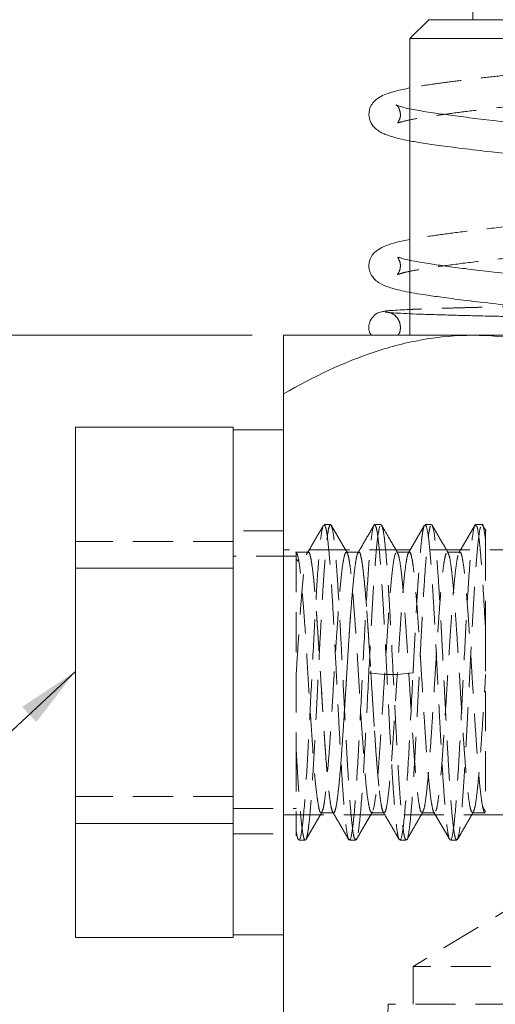
# Model space of a CAD drawing. Units: millimetres. Extents: x 20 to 197, y 10 to 285.
# Drawn here: x 86 to 101, y 141 to 173 of the extents above; entities that cross this region are included whole.
import ezdxf

# ---------------------------------------------------------------- set-up
doc = ezdxf.new("R2010")
doc.units = ezdxf.units.MM
doc.linetypes.add('HIDDEN', pattern=[1.905, 1.27, -0.635])
doc.styles.add('SLDTEXTSTYLE1', font='TXT', dxfattribs={"width": 0.75, "bigfont": 'bigfont'})
doc.styles.get("Standard").update_dxf_attribs({"font": 'txt', "bigfont": 'bigfont'})
doc.dimstyles.new('SLDDIMSTYLE0', dxfattribs={"dimtxt": 3.5, "dimasz": 2, "dimexe": 0, "dimexo": 0.0625, "dimgap": 0.875, "dimtad": 3, "dimdec": 1, "dimlfac": 0.5, "dimrnd": 1e-09, "dimzin": 12, "dimdsep": 46, "dimtxsty": 'SLDTEXTSTYLE1', "dimsah": 1, "dimcen": 0.09, "dimadec": 0, "dimazin": 3, "dimtfac": 1, "dimtdec": 1, "dimtofl": 0, "dimtmove": 0, "dimatfit": 3, "dimfxl": 1, "dimfrac": 2, "dimtolj": 1, "dimtzin": 12, "dimarcsym": 0})
doc.dimstyles.new('SLDDIMSTYLE1', dxfattribs={"dimtxt": 0, "dimasz": 2, "dimexe": 0, "dimexo": 0.0625, "dimgap": 0, "dimtad": 0, "dimtih": 1, "dimtoh": 1, "dimdec": 0, "dimrnd": 1e-09, "dimzin": 0, "dimdsep": 46, "dimtxsty": 'Standard', "dimsah": 1, "dimcen": 0.09, "dimadec": 0, "dimazin": 0, "dimtfac": 2, "dimtdec": 0, "dimtofl": 0, "dimtmove": 0, "dimatfit": 3, "dimfxl": 1, "dimfrac": 2, "dimtolj": 1, "dimtzin": 0, "dimarcsym": 0})

# ---------------------------------------------------------------- blocks, each defined once
blk = doc.blocks.new('_D_5')
at = {"color": 7, "linetype": 'Continuous', "lineweight": 0}
for p, q in [((93.366, 188.546), (73.403, 188.546)), ((74.403, 188.546), (74.403, 162.546)), ((93.366, 162.546), (73.403, 162.546))]:
    blk.add_line(p, q, dxfattribs=at)
for points in [[(74.403, 188.546), (73.653, 186.546), (75.153, 186.546)], [(74.403, 162.546), (75.153, 164.546), (73.653, 164.546)]]:
    blk.add_solid(points, dxfattribs=at)
at = {"color": 7, "linetype": 'Continuous', "lineweight": 0, "insert": (69.891, 174.719, 0.2), "char_height": 3.5, "attachment_point": 1, "rotation": 90, "style": 'SLDTEXTSTYLE1'}
blk.add_mtext('13', dxfattribs=at)

msp = doc.modelspace()

# ---------------------------------------------------------------- linework, layer by layer
at = {"color": 7, "linetype": 'Continuous', "lineweight": 15}
for p, q in [((100.366, 172.546), (100.366, 173.225)), ((98.966, 172.546), (98.366, 171.946)), ((98.966, 172.546), (107.579, 172.546)), ((98.366, 171.946), (98.366, 169.723)), ((113.311, 171.946), (98.366, 171.946)), ((98.366, 168.707), (98.366, 164.923)), ((98.366, 163.907), (98.366, 163.228)), ((94.366, 162.546), (100.366, 162.546)), ((100.366, 162.546), (112.366, 162.546)), ((94.366, 155.546), (94.366, 160.689)), ((92.766, 159.631), (87.766, 159.631)), ((87.766, 155.164), (87.766, 159.631)), ((92.766, 159.519), (92.766, 159.631)), ((94.366, 159.546), (92.766, 159.546)), ((92.766, 155.276), (92.766, 159.519)), ((94.366, 151.062), (94.366, 155.546)), ((87.766, 155.164), (92.766, 155.164)), ((87.766, 147.079), (87.766, 155.164)), ((92.766, 155.164), (92.766, 155.276)), ((92.766, 154.961), (92.766, 155.164)), ((92.766, 151.062), (92.766, 154.961)), ((92.766, 147.282), (92.766, 151.062)), ((94.366, 147.546), (94.366, 151.062)), ((92.766, 147.079), (92.766, 147.282)), ((94.366, 128.402), (94.366, 147.546)), ((92.766, 147.079), (87.766, 147.079)), ((87.766, 143.461), (87.766, 147.079)), ((92.766, 146.988), (92.766, 147.079)), ((92.766, 143.546), (92.766, 146.988)), ((92.766, 143.546), (94.366, 143.546)), ((92.766, 143.461), (92.766, 143.546)), ((92.766, 143.461), (87.766, 143.461))]:
    msp.add_line(p, q, dxfattribs=at)
at = {"color": 7, "linetype": 'HIDDEN', "lineweight": 0}
for p, q in [((98.366, 169.723), (98.366, 168.707)), ((98.366, 164.923), (98.366, 163.907)), ((98.366, 163.228), (98.366, 162.546)), ((94.366, 156.346), (92.766, 156.346)), ((95.85, 156.546), (95.65, 156.546)), ((95.65, 156.522), (95.666, 156.537)), ((95.85, 156.535), (95.865, 156.537)), ((96.387, 155.639), (95.87, 156.531)), ((97.45, 156.546), (97.25, 156.546)), ((97.25, 156.525), (97.266, 156.537)), ((97.45, 156.525), (97.466, 156.537)), ((98.833, 156.532), (98.319, 155.648)), ((99.05, 156.546), (98.852, 156.546)), ((98.867, 156.537), (98.852, 156.525)), ((99.05, 156.525), (99.065, 156.537)), ((100.435, 156.538), (99.922, 155.654)), ((100.65, 156.546), (100.45, 156.546)), ((100.781, 156.338), (100.669, 156.532)), ((92.766, 156.013), (87.766, 156.013)), ((102.166, 155.746), (94.366, 155.746)), ((94.766, 155.546), (92.766, 155.546)), ((95.151, 155.678), (94.744, 155.678)), ((96.753, 155.678), (96.346, 155.678)), ((98.352, 155.678), (97.947, 155.678)), ((97.949, 155.66), (97.966, 155.67)), ((99.953, 155.678), (99.548, 155.678)), ((99.55, 155.661), (99.566, 155.672)), ((99.934, 155.669), (99.925, 155.646)), ((97.064, 151.848), (97.565, 151.796)), ((97.566, 151.796), (97.966, 151.796)), ((97.966, 151.796), (98.466, 151.848)), ((94.766, 149.356), (94.766, 146.819)), ((92.766, 147.928), (87.766, 147.928)), ((100.667, 147.621), (100.764, 147.46)), ((92.766, 147.546), (94.766, 147.546)), ((94.366, 147.346), (102.166, 147.346)), ((95.065, 146.555), (95.582, 147.445)), ((95.545, 147.412), (95.952, 147.412)), ((96.666, 146.558), (97.183, 147.448)), ((97.146, 147.416), (97.553, 147.416)), ((97.175, 147.451), (97.157, 147.417)), ((98.747, 147.412), (99.152, 147.412)), ((99.118, 147.446), (99.631, 146.563)), ((100.348, 147.416), (100.753, 147.416)), ((92.766, 146.746), (94.366, 146.746)), ((94.85, 146.546), (95.05, 146.546)), ((96.45, 146.546), (96.649, 146.546)), ((98.05, 146.546), (98.25, 146.546)), ((98.265, 146.555), (98.273, 146.578)), ((99.65, 146.546), (99.85, 146.546)), ((102.166, 144.769), (98.466, 142.546)), ((114.266, 142.546), (98.466, 142.546)), ((98.466, 142.546), (98.466, 141.346)), ((97.681, 141.346), (97.219, 126.546)), ((115.051, 141.346), (97.681, 141.346))]:
    msp.add_line(p, q, dxfattribs=at)
at = {"color": 7, "linetype": 'Continuous', "lineweight": 15}
for points, knots in [([(100.366, 175.467), (100.347, 175.465), (100.067, 175.433), (99.619, 175.375), (99.051, 175.297), (98.611, 175.23), (98.268, 175.169), (98.001, 175.11), (97.793, 175.055), (97.548, 174.973), (97.296, 174.826), (97.155, 174.677), (97.076, 174.489), (97.059, 174.331), (97.08, 174.206), (97.115, 174.11), (97.19, 173.974), (97.344, 173.831), (97.512, 173.742), (97.735, 173.655), (98.069, 173.564), (98.561, 173.468), (99.17, 173.378), (99.853, 173.287), (100.536, 173.203), (101.363, 173.109), (102.31, 173.008), (103.344, 172.907), (104.301, 172.819), (105.211, 172.739), (106.121, 172.665), (107.077, 172.59), (108.082, 172.504), (109.13, 172.409), (110.196, 172.305), (111.243, 172.196), (112.231, 172.083), (113.107, 171.972), (113.814, 171.872), (114.3, 171.792), (114.577, 171.735), (114.684, 171.715), (114.696, 171.729), (114.699, 171.732)], [0, 0, 0, 0, 0.002082, 0.03179, 0.058404, 0.081963, 0.103128, 0.122103, 0.138724, 0.157163, 0.181762, 0.203479, 0.213477, 0.222408, 0.230712, 0.237464, 0.244029, 0.262253, 0.279164, 0.300521, 0.327044, 0.358294, 0.394578, 0.422358, 0.450414, 0.477031, 0.513886, 0.546772, 0.575523, 0.601453, 0.628051, 0.655717, 0.685432, 0.717222, 0.751049, 0.786658, 0.823688, 0.86169, 0.899205, 0.933003, 0.963823, 0.99123, 1, 1, 1, 1]), ([(114.366, 171.115), (114.467, 171.134), (114.779, 171.189), (115.063, 171.28), (115.285, 171.377), (115.408, 171.451), (115.537, 171.573), (115.623, 171.713), (115.66, 171.835), (115.667, 171.947), (115.662, 172.021), (115.642, 172.122), (115.597, 172.227), (115.532, 172.319), (115.484, 172.37), (115.388, 172.453), (115.212, 172.551), (114.887, 172.668), (114.392, 172.784), (113.698, 172.895), (112.764, 173.022), (111.708, 173.146), (110.661, 173.258), (109.765, 173.348), (108.89, 173.431), (108.068, 173.505), (107.327, 173.568), (106.719, 173.618), (106.161, 173.662), (105.49, 173.716), (104.607, 173.792), (103.498, 173.892), (102.278, 174.012), (101.095, 174.14), (100.081, 174.26), (99.291, 174.366), (98.705, 174.449), (98.294, 174.529), (98.058, 174.586), (97.974, 174.627), (97.983, 174.609), (97.983, 174.608)], [0, 0, 0, 0, 0.0196322, 0.0602936, 0.0794382, 0.0979893, 0.110535, 0.1232537, 0.1348652, 0.1403037, 0.1446978, 0.148779, 0.15878, 0.1637047, 0.1714378, 0.1831653, 0.2081181, 0.2412094, 0.2787586, 0.3197847, 0.3662881, 0.4184705, 0.4540123, 0.48613, 0.5146373, 0.5440239, 0.5682285, 0.5874076, 0.6032749, 0.6225564, 0.6527747, 0.6899816, 0.7341694, 0.7817027, 0.8262786, 0.8673446, 0.9047662, 0.9401075, 0.972421, 0.9980516, 1, 1, 1, 1]), ([(98.366, 170.384), (98.21, 170.352), (97.913, 170.292), (97.61, 170.194), (97.399, 170.096), (97.22, 169.962), (97.077, 169.732), (97.051, 169.448), (97.144, 169.23), (97.31, 169.057), (97.445, 168.977), (97.627, 168.892), (97.902, 168.803), (98.285, 168.717), (98.728, 168.642), (99.295, 168.56), (100.032, 168.463), (100.852, 168.366), (101.707, 168.272), (102.538, 168.186), (103.535, 168.089), (104.617, 167.99), (105.689, 167.899), (106.562, 167.831), (107.304, 167.77), (108.064, 167.705), (108.835, 167.636), (109.639, 167.56), (110.426, 167.481), (111.259, 167.393), (112.087, 167.299), (112.836, 167.207), (113.539, 167.113), (114.131, 167.024), (114.535, 166.949), (114.739, 166.874), (114.746, 166.882), (114.747, 166.883)], [0, 0, 0, 0, 0.033855, 0.06442, 0.089529, 0.112831, 0.125963, 0.1442, 0.163223, 0.180924, 0.197092, 0.212672, 0.242916, 0.271952, 0.300452, 0.332269, 0.368438, 0.408917, 0.438204, 0.469175, 0.50087, 0.542987, 0.577888, 0.605866, 0.627933, 0.650387, 0.68069, 0.705345, 0.733544, 0.765182, 0.800039, 0.835396, 0.86813, 0.912368, 0.953028, 0.990043, 1, 1, 1, 1]), ([(114.366, 166.308), (114.368, 166.308), (114.568, 166.341), (114.858, 166.416), (115.225, 166.545), (115.438, 166.677), (115.554, 166.802), (115.61, 166.892), (115.648, 166.994), (115.67, 167.122), (115.666, 167.229), (115.616, 167.393), (115.557, 167.485), (115.429, 167.621), (115.145, 167.777), (114.761, 167.902), (114.271, 168.008), (113.677, 168.098), (112.895, 168.204), (112.009, 168.311), (111.046, 168.418), (110.037, 168.522), (109.018, 168.62), (108.023, 168.709), (107.079, 168.789), (106.195, 168.859), (105.322, 168.93), (104.391, 169.011), (103.349, 169.107), (102.213, 169.219), (101.189, 169.329), (100.322, 169.431), (99.653, 169.516), (99.034, 169.603), (98.526, 169.683), (98.176, 169.759), (97.972, 169.827), (97.951, 169.838), (97.943, 169.842)], [0, 0, 0, 0, 0.000433, 0.036552, 0.069255, 0.098003, 0.113081, 0.123979, 0.130757, 0.136728, 0.145959, 0.152298, 0.162923, 0.189199, 0.222452, 0.25353, 0.282443, 0.322675, 0.362276, 0.401388, 0.439616, 0.476613, 0.512083, 0.545409, 0.576245, 0.604586, 0.631447, 0.661374, 0.696629, 0.737135, 0.782556, 0.81527, 0.848765, 0.879218, 0.918919, 0.953261, 0.981865, 1, 1, 1, 1]), ([(98.366, 165.581), (98.221, 165.553), (97.923, 165.493), (97.617, 165.396), (97.399, 165.293), (97.261, 165.185), (97.17, 165.088), (97.09, 164.935), (97.062, 164.781), (97.07, 164.632), (97.123, 164.471), (97.26, 164.297), (97.459, 164.163), (97.695, 164.065), (98.053, 163.967), (98.427, 163.892), (98.817, 163.83), (99.32, 163.757), (99.987, 163.669), (100.854, 163.565), (101.838, 163.457), (102.894, 163.35), (103.971, 163.248), (105.141, 163.145), (105.953, 163.079), (106.366, 163.046)], [0, 0, 0, 0, 0.051267, 0.105737, 0.150151, 0.173898, 0.19294, 0.214343, 0.227325, 0.242724, 0.264111, 0.294975, 0.322795, 0.376825, 0.433162, 0.471825, 0.511798, 0.558441, 0.613303, 0.676454, 0.747646, 0.805947, 0.867911, 0.932871, 1, 1, 1, 1]), ([(106.366, 164.046), (105.894, 164.084), (104.929, 164.162), (103.499, 164.292), (102.115, 164.428), (100.987, 164.552), (100.128, 164.655), (99.516, 164.735), (98.97, 164.813), (98.519, 164.886), (98.237, 164.948), (98.068, 164.995), (98.002, 165.019), (97.997, 165.013), (97.995, 165.01)], [0, 0, 0, 0, 0.116867, 0.238825, 0.364318, 0.491479, 0.575946, 0.654169, 0.72409, 0.814947, 0.892599, 0.926267, 0.964132, 1, 1, 1, 1]), ([(97.589, 163.307), (97.532, 163.301), (97.426, 163.29), (97.264, 163.209), (97.147, 163.085), (97.089, 162.963), (97.064, 162.841), (97.066, 162.736), (97.081, 162.628), (97.134, 162.563), (97.153, 162.54)], [0, 0, 0, 0, 0.1520793, 0.2855068, 0.4906652, 0.6199095, 0.689296, 0.775254, 0.920708, 1, 1, 1, 1]), ([(98.366, 163.363), (98.257, 163.359), (98.017, 163.348), (97.754, 163.331), (97.535, 163.31), (97.496, 163.296), (97.475, 163.288)], [0, 0, 0, 0, 0.197816, 0.435542, 0.702848, 1, 1, 1, 1]), ([(106.366, 163.046), (106.011, 163.052), (105.332, 163.065), (104.373, 163.082), (103.523, 163.098), (102.712, 163.114), (101.933, 163.13), (101.179, 163.146), (100.504, 163.162), (99.898, 163.177), (99.315, 163.194), (98.796, 163.211), (98.335, 163.229), (97.969, 163.247), (97.703, 163.267), (97.678, 163.279), (97.665, 163.286)], [0, 0, 0, 0, 0.077797, 0.149047, 0.213782, 0.271989, 0.340578, 0.405936, 0.469317, 0.530755, 0.59264, 0.669924, 0.739647, 0.819356, 0.908936, 1, 1, 1, 1]), ([(94.366, 160.689), (95.306, 161.233), (96.269, 161.694), (97.764, 162.188), (98.271, 162.319), (99.307, 162.498), (99.84, 162.546), (100.366, 162.546)], [0, 0, 0, 0, 0.5, 0.5, 0.75, 0.75, 1, 1, 1, 1]), ([(94.366, 162.546), (94.366, 162.546), (94.366, 162.358), (94.366, 161.862), (94.366, 161.66), (94.366, 161.208), (94.366, 160.958), (94.366, 160.689)], [0, 0, 0, 0, 0.5, 0.5, 0.75, 0.75, 1, 1, 1, 1]), ([(100.366, 162.546), (101.409, 162.546), (102.435, 162.362), (104.458, 161.698), (105.426, 161.232), (106.366, 160.689)], [0, 0, 0, 0, 0.5, 0.5, 1, 1, 1, 1])]:
    msp.add_open_spline(points, degree=3, knots=knots, dxfattribs=at)
at = {"color": 7, "linetype": 'HIDDEN', "lineweight": 0}
for points, knots in [([(114.699, 171.732), (114.703, 171.733), (114.714, 171.738), (114.705, 171.766), (114.691, 171.797), (114.669, 171.878), (114.662, 171.95), (114.676, 172.063), (114.724, 172.161), (114.691, 172.133), (114.6, 172.167), (114.24, 172.087), (113.657, 171.997), (112.933, 171.897), (112.098, 171.794), (111.17, 171.688), (110.181, 171.585), (109.169, 171.487), (108.17, 171.396), (107.218, 171.314), (106.325, 171.243), (105.453, 171.173), (104.531, 171.094), (103.5, 171), (102.36, 170.889), (101.316, 170.778), (100.413, 170.674), (99.693, 170.585), (99.007, 170.489), (98.566, 170.428), (98.375, 170.386), (98.366, 170.384)], [0, 0, 0, 0, 0.0098161, 0.0263191, 0.0371319, 0.0422871, 0.0508305, 0.0593348, 0.0724013, 0.0923024, 0.1504455, 0.204427, 0.2538394, 0.302253, 0.3504053, 0.3977708, 0.443869, 0.4882886, 0.5302566, 0.5691445, 0.6048852, 0.6384412, 0.6747311, 0.7176849, 0.7673031, 0.8232917, 0.8638589, 0.9062486, 0.9456807, 0.9972158, 1, 1, 1, 1]), ([(97.943, 169.842), (97.937, 169.845), (97.921, 169.852), (97.964, 169.821), (98.029, 169.741), (98.084, 169.522), (98.043, 169.387), (97.978, 169.279), (97.976, 169.267), (98.173, 169.334), (98.592, 169.419), (99.13, 169.502), (99.744, 169.587), (100.555, 169.689), (101.583, 169.806), (102.793, 169.932), (104.054, 170.051), (105.213, 170.153), (106.179, 170.231), (106.966, 170.293), (107.7, 170.355), (108.526, 170.427), (109.398, 170.508), (110.279, 170.594), (111.116, 170.681), (111.967, 170.776), (112.761, 170.871), (113.445, 170.963), (113.989, 171.04), (114.252, 171.092), (114.366, 171.115)], [0, 0, 0, 0, 0.0064065, 0.0197289, 0.0329436, 0.0531328, 0.0771428, 0.0992476, 0.1185109, 0.1719804, 0.2236, 0.2597046, 0.3011613, 0.3481607, 0.4005522, 0.4578862, 0.5140313, 0.5613469, 0.5998879, 0.6305086, 0.6559944, 0.6888573, 0.7315246, 0.7654908, 0.8037909, 0.8462195, 0.8905923, 0.9321785, 0.9706831, 1, 1, 1, 1]), ([(114.747, 166.883), (114.751, 166.882), (114.764, 166.879), (114.699, 166.961), (114.672, 167.055), (114.664, 167.137), (114.669, 167.223), (114.693, 167.308), (114.733, 167.374), (114.76, 167.41), (114.755, 167.408), (114.686, 167.388), (114.478, 167.333), (114.082, 167.258), (113.535, 167.179), (112.882, 167.091), (112.166, 167.002), (111.328, 166.906), (110.431, 166.811), (109.554, 166.724), (108.642, 166.638), (107.746, 166.559), (106.953, 166.493), (106.328, 166.443), (105.748, 166.397), (105.063, 166.339), (104.252, 166.269), (103.232, 166.175), (102.066, 166.059), (100.885, 165.931), (99.866, 165.809), (99.065, 165.697), (98.576, 165.627), (98.388, 165.586), (98.366, 165.581)], [0, 0, 0, 0, 0.009333, 0.031664, 0.046036, 0.053266, 0.058671, 0.072137, 0.077084, 0.081958, 0.100046, 0.12975, 0.170259, 0.216507, 0.267646, 0.305831, 0.347347, 0.391957, 0.435156, 0.474055, 0.508471, 0.551594, 0.584737, 0.6048, 0.627164, 0.654847, 0.688029, 0.726819, 0.783119, 0.841846, 0.896759, 0.947421, 0.993844, 1, 1, 1, 1]), ([(97.995, 165.01), (97.993, 165.01), (97.982, 165.008), (97.997, 164.988), (98.075, 164.828), (98.06, 164.648), (98.029, 164.563), (97.98, 164.482), (97.953, 164.458), (98.051, 164.498), (98.232, 164.546), (98.573, 164.618), (99.121, 164.702), (99.913, 164.811), (100.901, 164.93), (101.97, 165.047), (103.017, 165.153), (103.995, 165.245), (104.917, 165.327), (105.82, 165.403), (106.76, 165.477), (107.749, 165.559), (108.787, 165.651), (109.856, 165.752), (110.928, 165.861), (111.963, 165.975), (112.918, 166.091), (113.729, 166.199), (114.16, 166.273), (114.366, 166.308)], [0, 0, 0, 0, 0.005523, 0.032612, 0.058667, 0.076408, 0.089199, 0.101433, 0.123865, 0.148408, 0.180348, 0.219303, 0.264915, 0.31925, 0.375577, 0.427407, 0.474031, 0.515065, 0.550943, 0.586758, 0.623666, 0.663035, 0.705186, 0.750213, 0.797903, 0.847861, 0.899564, 0.952168, 1, 1, 1, 1]), ([(106.366, 163.546), (106.061, 163.54), (105.495, 163.53), (104.717, 163.516), (104.076, 163.504), (103.561, 163.494), (103.129, 163.486), (102.47, 163.473), (101.587, 163.455), (100.73, 163.436), (100.123, 163.421), (99.72, 163.41), (99.339, 163.399), (98.934, 163.386), (98.589, 163.374), (98.418, 163.366), (98.366, 163.363)], [0, 0, 0, 0, 0.091056, 0.169402, 0.235066, 0.288036, 0.330556, 0.372566, 0.50215, 0.629485, 0.690752, 0.749704, 0.806308, 0.871048, 0.960621, 1, 1, 1, 1]), ([(97.59, 163.284), (97.64, 163.28), (97.732, 163.273), (97.88, 163.197), (97.988, 163.079), (98.043, 162.959), (98.067, 162.842), (98.065, 162.739), (98.054, 162.639), (98.011, 162.582), (97.998, 162.565)], [0, 0, 0, 0, 0.159311, 0.296616, 0.504179, 0.634157, 0.705658, 0.792564, 0.938053, 1, 1, 1, 1]), ([(94.878, 146.576), (94.909, 146.641), (94.939, 146.815), (95, 147.355), (95.031, 147.722), (95.092, 148.603), (95.122, 149.117), (95.183, 150.226), (95.213, 150.821), (95.274, 152.017), (95.305, 152.618), (95.366, 153.748), (95.396, 154.278), (95.457, 155.199), (95.488, 155.59), (95.548, 156.184), (95.579, 156.386), (95.609, 156.482)], [0, 0, 0, 0, 0.125, 0.125, 0.25, 0.25, 0.375, 0.375, 0.5, 0.5, 0.625, 0.625, 0.75, 0.75, 0.875, 0.875, 1, 1, 1, 1]), ([(95.07, 146.567), (95.072, 146.567), (95.085, 146.573), (95.109, 146.671), (95.144, 146.864), (95.178, 147.151), (95.212, 147.515), (95.247, 147.954), (95.281, 148.457), (95.315, 149.017), (95.35, 149.623), (95.384, 150.264), (95.419, 150.928), (95.453, 151.603), (95.487, 152.278), (95.522, 152.939), (95.556, 153.575), (95.59, 154.173), (95.625, 154.724), (95.659, 155.218), (95.694, 155.644), (95.728, 155.996), (95.762, 156.265), (95.797, 156.456), (95.82, 156.507), (95.831, 156.532)], [0, 0, 0, 0, 0.006385, 0.05155, 0.096714, 0.141878, 0.187042, 0.232207, 0.277371, 0.322535, 0.3677, 0.412864, 0.458028, 0.503193, 0.548357, 0.593521, 0.638686, 0.68385, 0.729014, 0.774179, 0.819343, 0.864507, 0.909671, 0.954836, 1, 1, 1, 1]), ([(95.631, 156.531), (95.545, 156.383), (95.374, 156.088), (95.202, 155.792), (95.116, 155.645)], [0, 0, 0, 0, 0.500156, 1, 1, 1, 1]), ([(95.666, 156.537), (95.682, 156.498), (95.716, 156.422), (95.766, 156.068), (95.816, 155.554), (95.866, 154.882), (95.916, 154.083), (95.966, 153.187), (96.016, 152.227), (96.066, 151.241), (96.116, 150.267), (96.166, 149.342), (96.216, 148.502), (96.266, 147.779), (96.316, 147.199), (96.366, 146.793), (96.411, 146.569), (96.439, 146.567), (96.45, 146.566)], [0, 0, 0, 0, 0.063727, 0.1274541, 0.1911811, 0.2549082, 0.3186352, 0.3823622, 0.4460892, 0.5098163, 0.5735433, 0.6372703, 0.7009974, 0.7647245, 0.8284514, 0.8921785, 0.9559055, 1, 1, 1, 1]), ([(96.649, 146.573), (96.633, 146.578), (96.598, 146.589), (96.545, 146.92), (96.491, 147.45), (96.44, 148.124), (96.392, 148.874), (96.355, 149.536), (96.326, 150.061), (96.307, 150.44), (96.288, 150.808), (96.259, 151.379), (96.219, 152.163), (96.169, 153.134), (96.119, 154.043), (96.068, 154.855), (96.018, 155.537), (95.967, 156.06), (95.916, 156.42), (95.882, 156.498), (95.865, 156.537)], [0, 0, 0, 0, 0.059058, 0.133285, 0.203073, 0.268421, 0.329326, 0.385783, 0.412366, 0.437833, 0.462185, 0.485422, 0.549743, 0.614064, 0.678386, 0.742708, 0.80703, 0.871353, 0.935676, 1, 1, 1, 1]), ([(96.466, 146.555), (96.497, 146.592), (96.528, 146.743), (96.591, 147.253), (96.622, 147.612), (96.685, 148.49), (96.716, 149.008), (96.778, 150.136), (96.81, 150.745), (96.872, 151.971), (96.903, 152.588), (96.966, 153.749), (96.997, 154.292), (97.06, 155.232), (97.091, 155.628), (97.153, 156.221), (97.185, 156.417), (97.216, 156.5)], [0, 0, 0, 0, 0.125, 0.125, 0.25, 0.25, 0.375, 0.375, 0.5, 0.5, 0.625, 0.625, 0.75, 0.75, 0.875, 0.875, 1, 1, 1, 1]), ([(97.232, 156.534), (97.146, 156.386), (96.975, 156.09), (96.803, 155.794), (96.717, 155.647)], [0, 0, 0, 0, 0.500166, 1, 1, 1, 1]), ([(97.416, 156.499), (97.386, 156.422), (97.357, 156.247), (97.299, 155.718), (97.27, 155.366), (97.211, 154.526), (97.182, 154.038), (97.124, 152.985), (97.094, 152.42), (97.065, 151.848)], [0, 0, 0, 0, 0.25, 0.25, 0.5, 0.5, 0.75, 0.75, 1, 1, 1, 1]), ([(97.266, 156.537), (97.283, 156.498), (97.316, 156.422), (97.366, 156.068), (97.416, 155.554), (97.466, 154.882), (97.516, 154.083), (97.566, 153.187), (97.616, 152.227), (97.666, 151.241), (97.716, 150.267), (97.766, 149.342), (97.816, 148.502), (97.866, 147.779), (97.916, 147.199), (97.966, 146.793), (98.01, 146.569), (98.039, 146.567), (98.05, 146.566)], [0, 0, 0, 0, 0.063727, 0.127454, 0.191181, 0.254908, 0.318635, 0.382362, 0.446089, 0.509816, 0.573543, 0.63727, 0.700997, 0.764724, 0.828452, 0.892179, 0.955906, 1, 1, 1, 1]), ([(97.98, 155.652), (97.884, 155.817), (97.714, 156.11), (97.544, 156.404), (97.469, 156.532)], [0, 0, 0, 0, 0.562519, 1, 1, 1, 1]), ([(97.473, 156.515), (97.487, 156.481), (97.518, 156.408), (97.566, 156.067), (97.616, 155.554), (97.665, 154.882), (97.715, 154.083), (97.765, 153.187), (97.815, 152.227), (97.865, 151.241), (97.915, 150.267), (97.965, 149.342), (98.015, 148.502), (98.065, 147.779), (98.115, 147.199), (98.165, 146.793), (98.21, 146.569), (98.238, 146.567), (98.25, 146.566)], [0, 0, 0, 0, 0.055223, 0.119529, 0.183835, 0.248141, 0.312447, 0.376753, 0.441059, 0.505365, 0.569671, 0.633977, 0.698283, 0.762588, 0.826894, 0.8912, 0.955506, 1, 1, 1, 1]), ([(98.3, 146.662), (98.305, 146.676), (98.327, 146.735), (98.365, 147.03), (98.415, 147.536), (98.465, 148.21), (98.515, 149.008), (98.565, 149.905), (98.615, 150.865), (98.665, 151.85), (98.715, 152.824), (98.765, 153.749), (98.815, 154.59), (98.865, 155.314), (98.915, 155.889), (98.965, 156.312), (98.999, 156.437), (99.015, 156.5)], [0, 0, 0, 0, 0.021784, 0.091656, 0.161529, 0.231402, 0.301274, 0.371147, 0.441019, 0.510892, 0.580764, 0.650637, 0.72051, 0.790382, 0.860255, 0.930127, 1, 1, 1, 1]), ([(98.467, 151.848), (98.472, 151.942), (98.484, 152.188), (98.508, 152.643), (98.54, 153.26), (98.573, 153.865), (98.605, 154.411), (98.644, 155), (98.69, 155.584), (98.729, 156.002), (98.758, 156.23), (98.782, 156.373), (98.805, 156.475), (98.822, 156.51), (98.829, 156.526)], [0, 0, 0, 0, 0.039615, 0.104408, 0.194316, 0.309189, 0.382404, 0.46477, 0.624483, 0.746438, 0.809784, 0.868311, 0.940089, 1, 1, 1, 1]), ([(98.867, 156.537), (98.888, 156.483), (98.928, 156.379), (98.987, 155.888), (99.042, 155.238), (99.093, 154.474), (99.14, 153.66), (99.178, 152.966), (99.206, 152.428), (99.225, 152.046), (99.244, 151.679), (99.272, 151.11), (99.312, 150.336), (99.362, 149.397), (99.412, 148.542), (99.463, 147.806), (99.513, 147.212), (99.564, 146.805), (99.601, 146.596), (99.622, 146.587), (99.626, 146.585)], [0, 0, 0, 0, 0.082125, 0.159394, 0.231803, 0.299348, 0.362025, 0.419832, 0.446929, 0.472806, 0.49746, 0.520892, 0.587346, 0.653801, 0.720256, 0.786711, 0.853167, 0.919622, 0.986079, 1, 1, 1, 1]), ([(99.85, 146.566), (99.839, 146.567), (99.81, 146.569), (99.766, 146.793), (99.716, 147.199), (99.666, 147.779), (99.615, 148.502), (99.565, 149.342), (99.515, 150.267), (99.465, 151.241), (99.415, 152.227), (99.365, 153.187), (99.315, 154.083), (99.265, 154.882), (99.215, 155.554), (99.165, 156.068), (99.115, 156.422), (99.082, 156.498), (99.065, 156.537)], [0, 0, 0, 0, 0.044094, 0.107821, 0.171548, 0.235275, 0.299002, 0.362729, 0.426456, 0.490183, 0.55391, 0.617638, 0.681365, 0.745092, 0.808819, 0.872546, 0.936273, 1, 1, 1, 1]), ([(99.581, 155.65), (99.496, 155.797), (99.325, 156.09), (99.155, 156.384), (99.07, 156.531)], [0, 0, 0, 0, 0.499829, 1, 1, 1, 1]), ([(99.666, 146.555), (99.697, 146.592), (99.729, 146.746), (99.792, 147.264), (99.823, 147.628), (99.886, 148.518), (99.918, 149.044), (99.981, 150.185), (100.012, 150.801), (100.075, 152.038), (100.107, 152.659), (100.17, 153.823), (100.201, 154.366), (100.264, 155.298), (100.296, 155.688), (100.359, 156.262), (100.39, 156.446), (100.422, 156.515)], [0, 0, 0, 0, 0.125, 0.125, 0.25, 0.25, 0.375, 0.375, 0.5, 0.5, 0.625, 0.625, 0.75, 0.75, 0.875, 0.875, 1, 1, 1, 1]), ([(100.61, 156.462), (100.605, 156.455), (100.582, 156.418), (100.54, 156.115), (100.484, 155.558), (100.428, 154.787), (100.372, 153.864), (100.315, 152.827), (100.259, 151.727), (100.203, 150.619), (100.147, 149.556), (100.09, 148.59), (100.034, 147.766), (99.978, 147.131), (99.922, 146.692), (99.884, 146.601), (99.866, 146.555)], [0, 0, 0, 0, 0.017432, 0.093014, 0.168596, 0.244179, 0.319761, 0.395343, 0.470925, 0.546507, 0.622089, 0.697671, 0.773254, 0.848836, 0.924418, 1, 1, 1, 1]), ([(100.45, 156.502), (100.464, 156.507), (100.5, 156.521), (100.559, 156.139), (100.628, 155.422), (100.697, 154.417), (100.743, 153.59), (100.766, 153.176)], [0, 0, 0, 0, 0.128187, 0.346141, 0.564094, 0.782047, 1, 1, 1, 1]), ([(100.765, 156.041), (100.747, 156.176), (100.709, 156.446), (100.671, 156.582), (100.651, 156.542), (100.65, 156.54)], [0, 0, 0, 0, 0.487403, 0.974805, 1, 1, 1, 1]), ([(100.766, 156.329), (100.766, 156.338), (100.766, 156.365), (100.766, 156.172), (100.766, 156.041)], [0, 0, 0, 0, 0.322903, 1, 1, 1, 1]), ([(100.766, 156.041), (100.766, 155.994), (100.766, 155.9), (100.766, 155.739), (100.766, 155.564), (100.766, 155.373), (100.766, 155.168), (100.766, 154.947), (100.766, 154.643), (100.766, 154.241), (100.766, 153.727), (100.766, 153.36), (100.766, 153.176)], [0, 0, 0, 0, 0.079398, 0.158038, 0.23622, 0.314249, 0.392429, 0.471066, 0.550458, 0.700541, 0.849687, 1, 1, 1, 1]), ([(95.164, 155.67), (95.17, 155.661), (95.182, 155.644), (95.199, 155.594), (95.216, 155.53), (95.232, 155.451), (95.248, 155.361), (95.279, 155.161), (95.319, 154.822), (95.384, 154.072), (95.45, 153.098), (95.52, 152.036), (95.586, 150.957), (95.661, 149.692), (95.767, 148.369), (95.844, 147.683), (95.915, 147.425), (95.979, 147.383), (96.046, 147.663), (96.121, 148.286), (96.186, 149.031), (96.241, 149.881), (96.303, 150.817), (96.363, 151.741), (96.414, 152.599), (96.461, 153.362), (96.513, 154.058), (96.566, 154.659), (96.614, 155.136), (96.655, 155.426), (96.707, 155.649), (96.759, 155.717), (96.815, 155.57), (96.877, 155.189), (96.967, 154.364), (97.061, 152.931), (97.146, 151.607), (97.213, 150.537), (97.259, 149.786), (97.311, 149.053), (97.36, 148.49), (97.412, 147.986), (97.46, 147.626), (97.513, 147.429), (97.564, 147.397), (97.615, 147.52), (97.662, 147.798), (97.71, 148.223), (97.765, 148.801), (97.818, 149.485), (97.863, 150.167), (97.899, 150.757), (97.932, 151.297), (97.954, 151.637), (97.964, 151.796)], [0, 0, 0, 0, 0.006556, 0.01288, 0.018973, 0.024835, 0.030465, 0.035864, 0.057297, 0.071585, 0.107187, 0.129679, 0.142898, 0.178482, 0.214023, 0.249676, 0.267518, 0.285437, 0.317563, 0.342513, 0.363878, 0.385357, 0.406829, 0.428189, 0.446116, 0.463998, 0.481871, 0.499793, 0.5176, 0.53553, 0.546137, 0.571248, 0.589118, 0.606987, 0.642578, 0.678172, 0.713823, 0.728781, 0.749545, 0.76612, 0.785305, 0.79936, 0.82103, 0.839755, 0.856799, 0.874607, 0.892541, 0.909159, 0.92837, 0.949215, 0.964104, 0.977488, 0.98945, 1, 1, 1, 1]), ([(94.764, 151.796), (94.78, 152.065), (94.814, 152.603), (94.864, 153.367), (94.914, 154.063), (94.964, 154.656), (95.014, 155.135), (95.064, 155.466), (95.099, 155.638), (95.118, 155.645), (95.121, 155.646)], [0, 0, 0, 0, 0.140188, 0.280209, 0.419908, 0.559736, 0.699921, 0.840095, 0.979931, 1, 1, 1, 1]), ([(94.766, 155.67), (94.766, 155.686), (94.766, 155.652), (94.766, 155.485), (94.766, 155.355), (94.766, 155.004), (94.766, 154.782), (94.766, 154.275), (94.766, 153.984), (94.766, 153.358), (94.766, 153.022), (94.766, 152.308), (94.766, 151.943), (94.766, 151.196), (94.766, 150.816), (94.766, 150.076), (94.766, 149.71), (94.766, 149.357)], [0, 0, 0, 0, 0.125, 0.125, 0.25, 0.25, 0.375, 0.375, 0.5, 0.5, 0.625, 0.625, 0.75, 0.75, 0.875, 0.875, 1, 1, 1, 1]), ([(95.548, 147.427), (95.538, 147.427), (95.514, 147.427), (95.48, 147.566), (95.44, 147.809), (95.393, 148.165), (95.346, 148.619), (95.305, 149.166), (95.267, 149.769), (95.223, 150.422), (95.177, 151.104), (95.131, 151.817), (95.092, 152.512), (95.051, 153.172), (95.006, 153.781), (94.961, 154.346), (94.917, 154.828), (94.877, 155.205), (94.826, 155.537), (94.789, 155.62), (94.766, 155.67)], [0, 0, 0, 0, 0.037883, 0.090608, 0.144737, 0.199781, 0.256445, 0.310671, 0.366547, 0.419889, 0.474645, 0.530133, 0.587443, 0.639992, 0.693907, 0.749357, 0.806515, 0.859949, 0.914907, 1, 1, 1, 1]), ([(94.856, 155.362), (94.842, 155.374), (94.822, 155.39), (94.79, 155.426), (94.776, 155.446), (94.772, 155.452)], [0, 0, 0, 0, 0.620422, 0.885293, 1, 1, 1, 1]), ([(95.147, 155.66), (95.153, 155.665), (95.175, 155.686), (95.214, 155.557), (95.264, 155.284), (95.314, 154.86), (95.364, 154.304), (95.414, 153.641), (95.464, 152.901), (95.514, 152.109), (95.564, 151.295), (95.614, 150.491), (95.664, 149.726), (95.714, 149.029), (95.764, 148.432), (95.814, 147.955), (95.864, 147.628), (95.9, 147.456), (95.919, 147.448), (95.922, 147.446)], [0, 0, 0, 0, 0.021356, 0.085979, 0.150628, 0.215134, 0.279585, 0.344187, 0.408843, 0.473372, 0.537809, 0.602386, 0.667048, 0.731605, 0.79604, 0.86059, 0.925251, 0.989835, 1, 1, 1, 1]), ([(96.341, 155.674), (96.327, 155.652), (96.299, 155.608), (96.255, 155.399), (96.211, 155.093), (96.167, 154.674), (96.125, 154.165), (96.083, 153.587), (96.04, 152.962), (95.996, 152.279), (95.951, 151.575), (95.909, 150.875), (95.868, 150.206), (95.826, 149.562), (95.78, 148.973), (95.734, 148.453), (95.694, 148.035), (95.654, 147.72), (95.614, 147.512), (95.586, 147.464), (95.574, 147.443)], [0, 0, 0, 0, 0.056828, 0.111826, 0.168307, 0.225024, 0.2836, 0.337472, 0.392736, 0.449664, 0.508378, 0.562847, 0.618832, 0.674627, 0.731993, 0.788224, 0.84625, 0.90036, 0.955872, 1, 1, 1, 1]), ([(95.964, 147.42), (95.98, 147.453), (96.014, 147.519), (96.064, 147.813), (96.114, 148.234), (96.164, 148.787), (96.214, 149.45), (96.264, 150.191), (96.314, 150.984), (96.364, 151.798), (96.414, 152.602), (96.464, 153.365), (96.514, 154.061), (96.564, 154.661), (96.614, 155.139), (96.664, 155.464), (96.7, 155.633), (96.719, 155.642), (96.722, 155.643)], [0, 0, 0, 0, 0.065907, 0.131948, 0.197941, 0.263776, 0.329656, 0.395685, 0.461699, 0.527554, 0.593409, 0.659422, 0.725452, 0.791332, 0.857167, 0.923159, 0.989201, 1, 1, 1, 1]), ([(97.151, 147.422), (97.14, 147.427), (97.116, 147.439), (97.076, 147.59), (97.028, 147.853), (96.983, 148.23), (96.944, 148.702), (96.904, 149.242), (96.859, 149.856), (96.811, 150.52), (96.769, 151.223), (96.73, 151.921), (96.688, 152.606), (96.642, 153.26), (96.596, 153.883), (96.555, 154.429), (96.515, 154.884), (96.471, 155.246), (96.426, 155.512), (96.385, 155.663), (96.361, 155.666), (96.351, 155.667)], [0, 0, 0, 0, 0.044562, 0.097423, 0.151874, 0.208057, 0.259917, 0.313191, 0.366796, 0.42194, 0.475445, 0.530631, 0.582537, 0.635798, 0.690252, 0.746485, 0.798013, 0.850895, 0.905005, 0.960741, 1, 1, 1, 1]), ([(96.749, 155.662), (96.754, 155.667), (96.775, 155.689), (96.814, 155.561), (96.864, 155.283), (96.914, 154.854), (96.964, 154.304), (97.014, 153.644), (97.064, 152.901), (97.114, 152.108), (97.164, 151.294), (97.214, 150.489), (97.264, 149.726), (97.314, 149.033), (97.364, 148.433), (97.414, 147.949), (97.464, 147.626), (97.5, 147.461), (97.519, 147.451), (97.521, 147.45)], [0, 0, 0, 0, 0.019398, 0.083987, 0.148721, 0.213533, 0.278233, 0.342818, 0.407526, 0.472338, 0.537065, 0.601652, 0.666331, 0.731138, 0.79589, 0.860491, 0.925147, 0.989947, 1, 1, 1, 1]), ([(97.916, 155.642), (97.857, 155.513), (97.799, 155.045), (97.682, 153.665), (97.624, 152.741), (97.566, 151.796)], [0, 0, 0, 0, 0.5, 0.5, 1, 1, 1, 1]), ([(98.323, 155.647), (98.32, 155.646), (98.303, 155.636), (98.272, 155.495), (98.228, 155.228), (98.184, 154.844), (98.141, 154.369), (98.097, 153.809), (98.053, 153.179), (98.009, 152.502), (97.98, 152.031), (97.966, 151.796)], [0, 0, 0, 0, 0.019634, 0.142027, 0.264691, 0.38745, 0.51001, 0.632295, 0.754659, 0.877281, 1, 1, 1, 1]), ([(97.977, 155.64), (97.99, 155.614), (98.019, 155.553), (98.066, 155.279), (98.116, 154.861), (98.166, 154.303), (98.216, 153.641), (98.266, 152.901), (98.316, 152.109), (98.366, 151.295), (98.416, 150.491), (98.466, 149.726), (98.516, 149.029), (98.566, 148.432), (98.616, 147.957), (98.666, 147.622), (98.71, 147.433), (98.738, 147.431), (98.749, 147.43)], [0, 0, 0, 0, 0.0500834, 0.11491, 0.179594, 0.2442222, 0.3090019, 0.3738362, 0.4385429, 0.5031568, 0.5679114, 0.6327514, 0.6974867, 0.7620984, 0.8268267, 0.8916658, 0.956427, 1, 1, 1, 1]), ([(99.121, 147.454), (99.115, 147.462), (99.095, 147.489), (99.059, 147.664), (99.016, 147.962), (98.972, 148.371), (98.928, 148.874), (98.884, 149.459), (98.841, 150.104), (98.797, 150.791), (98.753, 151.499), (98.709, 152.209), (98.666, 152.899), (98.622, 153.55), (98.578, 154.143), (98.534, 154.662), (98.491, 155.083), (98.447, 155.401), (98.403, 155.599), (98.371, 155.689), (98.352, 155.671), (98.349, 155.667)], [0, 0, 0, 0, 0.0237244, 0.0804127, 0.1371435, 0.1937877, 0.2503235, 0.3069181, 0.363629, 0.420349, 0.4769608, 0.5334917, 0.5901172, 0.6468424, 0.703544, 0.7601261, 0.8166703, 0.8733307, 0.9300646, 0.9867404, 1, 1, 1, 1]), ([(98.777, 147.451), (98.79, 147.477), (98.82, 147.538), (98.866, 147.814), (98.916, 148.234), (98.966, 148.787), (99.016, 149.45), (99.066, 150.191), (99.116, 150.983), (99.166, 151.798), (99.216, 152.602), (99.266, 153.365), (99.316, 154.06), (99.366, 154.662), (99.416, 155.135), (99.466, 155.48), (99.499, 155.585), (99.516, 155.638)], [0, 0, 0, 0, 0.051755, 0.119581, 0.187357, 0.254971, 0.322631, 0.390445, 0.458243, 0.525877, 0.593512, 0.661309, 0.729124, 0.796784, 0.864398, 0.932174, 1, 1, 1, 1]), ([(99.892, 155.565), (99.891, 155.564), (99.876, 155.527), (99.847, 155.349), (99.803, 155.027), (99.759, 154.587), (99.716, 154.056), (99.672, 153.452), (99.628, 152.795), (99.584, 152.1), (99.541, 151.389), (99.497, 150.683), (99.453, 150.002), (99.409, 149.364), (99.366, 148.79), (99.322, 148.301), (99.278, 147.911), (99.234, 147.616), (99.205, 147.516), (99.191, 147.466)], [0, 0, 0, 0, 0.001698, 0.0641857, 0.1265761, 0.1888487, 0.2511893, 0.3136569, 0.3761321, 0.4384871, 0.5007565, 0.5631325, 0.6256162, 0.6880704, 0.7503911, 0.8126725, 0.8750832, 0.937574, 1, 1, 1, 1]), ([(99.578, 155.641), (99.59, 155.616), (99.62, 155.557), (99.666, 155.278), (99.716, 154.855), (99.766, 154.304), (99.816, 153.644), (99.866, 152.901), (99.916, 152.108), (99.966, 151.294), (100.016, 150.489), (100.066, 149.727), (100.116, 149.033), (100.166, 148.433), (100.216, 147.951), (100.266, 147.62), (100.311, 147.437), (100.339, 147.433), (100.351, 147.432)], [0, 0, 0, 0, 0.049026, 0.113719, 0.178489, 0.243149, 0.307693, 0.37236, 0.437131, 0.501817, 0.566363, 0.631001, 0.695767, 0.760478, 0.825038, 0.889654, 0.954412, 1, 1, 1, 1]), ([(100.751, 147.429), (100.741, 147.429), (100.717, 147.43), (100.678, 147.565), (100.634, 147.815), (100.591, 148.181), (100.547, 148.65), (100.503, 149.203), (100.459, 149.823), (100.416, 150.492), (100.372, 151.194), (100.328, 151.906), (100.284, 152.608), (100.241, 153.279), (100.197, 153.901), (100.153, 154.449), (100.109, 154.91), (100.066, 155.277), (100.022, 155.532), (99.983, 155.669), (99.96, 155.666), (99.95, 155.664)], [0, 0, 0, 0, 0.0363189, 0.0910559, 0.1457071, 0.2002566, 0.2548674, 0.3095873, 0.364311, 0.4189277, 0.4734725, 0.5281129, 0.5828465, 0.6375521, 0.6921405, 0.7466974, 0.8013683, 0.8561074, 0.9107878, 0.9653511, 1, 1, 1, 1]), ([(100.766, 153.176), (100.766, 152.818), (100.766, 152.102), (100.766, 151.021), (100.766, 150.227), (100.766, 149.707), (100.766, 149.409), (100.766, 149.158), (100.766, 148.951), (100.766, 148.784), (100.766, 148.624), (100.766, 148.243), (100.766, 147.89), (100.766, 147.625), (100.766, 147.516), (100.766, 147.475), (100.766, 147.461)], [0, 0, 0, 0, 0.146878, 0.293168, 0.434455, 0.481008, 0.527689, 0.574764, 0.604726, 0.634715, 0.664805, 0.695066, 0.861114, 0.915799, 0.970356, 1, 1, 1, 1]), ([(97.064, 151.848), (97.031, 151.195), (96.998, 150.534), (96.931, 149.297), (96.898, 148.721), (96.831, 147.741), (96.797, 147.337), (96.731, 146.764), (96.697, 146.595), (96.664, 146.555)], [0, 0, 0, 0, 0.25, 0.25, 0.5, 0.5, 0.75, 0.75, 1, 1, 1, 1]), ([(97.566, 151.796), (97.551, 151.548), (97.536, 151.301), (97.506, 150.811), (97.491, 150.566), (97.46, 150.097), (97.444, 149.869), (97.413, 149.431), (97.398, 149.221), (97.354, 148.64), (97.325, 148.303), (97.264, 147.782), (97.23, 147.591), (97.2, 147.495)], [0, 0, 0, 0, 0.125, 0.125, 0.25, 0.25, 0.375, 0.375, 0.5, 0.5, 0.75, 0.75, 1, 1, 1, 1]), ([(98.066, 146.555), (98.099, 146.595), (98.132, 146.764), (98.199, 147.337), (98.232, 147.741), (98.299, 148.721), (98.332, 149.297), (98.399, 150.534), (98.432, 151.195), (98.466, 151.848)], [0, 0, 0, 0, 0.25, 0.25, 0.5, 0.5, 0.75, 0.75, 1, 1, 1, 1]), ([(100.378, 147.453), (100.39, 147.477), (100.42, 147.533), (100.466, 147.812), (100.516, 148.238), (100.566, 148.791), (100.616, 149.447), (100.666, 150.189), (100.716, 150.983), (100.749, 151.525), (100.766, 151.796)], [0, 0, 0, 0, 0.097451, 0.226245, 0.35535, 0.484465, 0.613251, 0.741918, 0.870883, 1, 1, 1, 1]), ([(94.766, 149.356), (94.777, 149.158), (94.8, 148.761), (94.834, 148.227), (94.869, 147.751), (94.903, 147.344), (94.937, 147.014), (94.972, 146.765), (95.006, 146.61), (95.032, 146.54), (95.047, 146.552), (95.05, 146.555)], [0, 0, 0, 0, 0.120793, 0.241586, 0.362379, 0.483172, 0.603965, 0.724757, 0.84555, 0.966343, 1, 1, 1, 1]), ([(95.917, 147.446), (96.003, 147.298), (96.174, 147.003), (96.346, 146.707), (96.431, 146.56)], [0, 0, 0, 0, 0.499839, 1, 1, 1, 1]), ([(97.517, 147.446), (97.603, 147.298), (97.774, 147.003), (97.946, 146.707), (98.031, 146.559)], [0, 0, 0, 0, 0.499821, 1, 1, 1, 1]), ([(98.27, 146.561), (98.355, 146.707), (98.525, 147.001), (98.695, 147.294), (98.78, 147.441)], [0, 0, 0, 0, 0.500156, 1, 1, 1, 1]), ([(99.87, 146.561), (99.955, 146.708), (100.125, 147.001), (100.296, 147.295), (100.381, 147.442)], [0, 0, 0, 0, 0.500169, 1, 1, 1, 1]), ([(94.766, 146.82), (94.766, 146.763), (94.766, 146.662), (94.766, 146.683), (94.766, 146.693)], [0, 0, 0, 0, 0.562825, 1, 1, 1, 1]), ([(94.766, 146.819), (94.785, 146.712), (94.813, 146.55), (94.841, 146.57), (94.85, 146.576)], [0, 0, 0, 0, 0.6650206, 1, 1, 1, 1])]:
    msp.add_open_spline(points, degree=3, knots=knots, dxfattribs=at)

# ---------------------------------------------------------------- dimensions: what is measured, and where the dimension line sits
at = {"color": 7, "linetype": 'Continuous', "lineweight": 0}
dim = msp.add_linear_dim(base=(74.403, 162.546), p1=(94.366, 188.546), p2=(94.366, 162.546), angle=90, dimstyle='SLDDIMSTYLE0', dxfattribs=at)
dim.commit()
dim.dimension.update_dxf_attribs({"geometry": '_D_5', "text_midpoint": (74.403, 177.305), "dimtype": 160})

# ---------------------------------------------------------------- leaders
msp.add_leader([(87.766, 151.895), (69.296, 134.672), (56.569, 134.672)], dimstyle='SLDDIMSTYLE1', dxfattribs=at)

doc.saveas('drawing.dxf')
